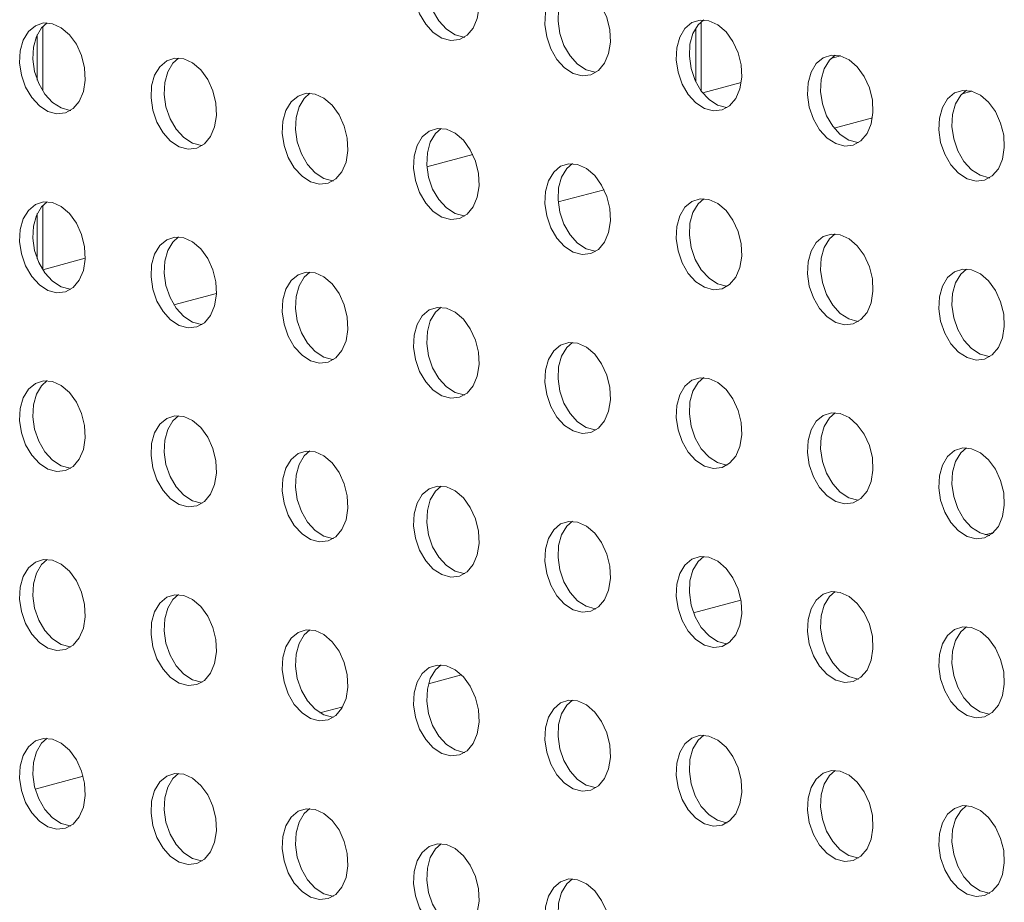
# Model space of a CAD drawing. Units: millimetres. Extents: x 8 to 212, y -3 to 793.
# Drawn here: x 56 to 57, y 103 to 104 of the extents above; entities that cross this region are included whole.
import ezdxf

# ---------------------------------------------------------------- set-up
doc = ezdxf.new("R2010")
doc.units = ezdxf.units.MM
doc.layers.add('VELOPA-Dun', color=6, linetype='Continuous', lineweight=9)

msp = doc.modelspace()

# ---------------------------------------------------------------- linework, layer by layer
at = {"layer": 'VELOPA-Dun', "linetype": 'Continuous'}
for p, q in [((56.2448, 103.4491), (56.2448, 103.5183)), ((56.9541, 103.4492), (56.9541, 103.5236)), ((57.0937, 103.484), (57.1042, 103.4868)), ((56.9557, 103.447), (56.9971, 103.4581)), ((57.2351, 103.4461), (57.2456, 103.4489)), ((57.0972, 103.4091), (57.1385, 103.4202)), ((56.6586, 103.3674), (56.708, 103.3806)), ((56.8, 103.3295), (56.8494, 103.3427)), ((56.2448, 103.2565), (56.2448, 103.3256)), ((56.2448, 103.2565), (56.2906, 103.2688)), ((56.3862, 103.2186), (56.432, 103.2309)), ((57.2597, 102.9709), (57.2691, 102.9735)), ((56.9458, 102.8868), (56.9968, 102.9005)), ((56.6604, 102.8104), (56.6959, 102.8199)), ((56.5434, 102.779), (56.568, 102.7856)), ((56.2367, 102.6969), (56.2884, 102.7107))]:
    msp.add_line(p, q, dxfattribs=at)
at = {"layer": 'VELOPA-Dun', "linetype": 'Continuous', "lineweight": 18}
for p, q in [((56.9482, 103.5168), (56.9482, 103.4592)), ((56.239, 103.5097), (56.239, 103.4608)), ((56.239, 103.317), (56.239, 103.2681))]:
    msp.add_line(p, q, dxfattribs=at)
at = {"layer": 'VELOPA-Dun', "linetype": 'Continuous', "flags": 128}
for points in [[(56.6796, 103.6005), (56.6891, 103.5962), (56.6979, 103.5886), (56.7054, 103.5783), (56.711, 103.5661), (56.7142, 103.5529), (56.7148, 103.5396), (56.7129, 103.5273), (56.7085, 103.5168), (56.7019, 103.509), (56.6937, 103.5044), (56.6844, 103.5033), (56.6748, 103.5059), (56.6655, 103.5119), (56.6573, 103.521), (56.6507, 103.5323), (56.6463, 103.5451), (56.6443, 103.5585), (56.645, 103.5714), (56.6482, 103.5829), (56.6537, 103.5922), (56.6612, 103.5984), (56.67, 103.6013), (56.6796, 103.6005)], [(56.6993, 103.5071), (56.6985, 103.5071), (56.6889, 103.5097), (56.6796, 103.5157), (56.6714, 103.5247), (56.6648, 103.5361), (56.6604, 103.5489), (56.6584, 103.5623), (56.6591, 103.5752), (56.6623, 103.5867), (56.6679, 103.5959), (56.674, 103.6014)], [(56.821, 103.5626), (56.8305, 103.5583), (56.8394, 103.5507), (56.8468, 103.5404), (56.8524, 103.5282), (56.8556, 103.515), (56.8563, 103.5017), (56.8543, 103.4894), (56.8499, 103.4789), (56.8433, 103.4711), (56.8351, 103.4665), (56.8258, 103.4654), (56.8162, 103.468), (56.8069, 103.4741), (56.7987, 103.4831), (56.7921, 103.4944), (56.7877, 103.5073), (56.7857, 103.5206), (56.7864, 103.5335), (56.7896, 103.545), (56.7952, 103.5543), (56.8026, 103.5605), (56.8115, 103.5634), (56.821, 103.5626)], [(56.8407, 103.4692), (56.8399, 103.4692), (56.8303, 103.4718), (56.821, 103.4778), (56.8128, 103.4869), (56.8062, 103.4982), (56.8018, 103.511), (56.7999, 103.5244), (56.8005, 103.5373), (56.8037, 103.5488), (56.8093, 103.5581), (56.8154, 103.5635)], [(56.9821, 103.4313), (56.9814, 103.4313), (56.9717, 103.4339), (56.9625, 103.44), (56.9542, 103.449), (56.9477, 103.4603), (56.9432, 103.4732), (56.9413, 103.4865), (56.9419, 103.4994), (56.9452, 103.5109), (56.9507, 103.5202), (56.9568, 103.5256)], [(56.2553, 103.5215), (56.2648, 103.5172), (56.2737, 103.5096), (56.2811, 103.4993), (56.2867, 103.4871), (56.2899, 103.4739), (56.2906, 103.4606), (56.2886, 103.4483), (56.2842, 103.4378), (56.2776, 103.43), (56.2694, 103.4254), (56.2601, 103.4243), (56.2505, 103.4269), (56.2412, 103.4329), (56.233, 103.4419), (56.2264, 103.4533), (56.222, 103.4661), (56.22, 103.4795), (56.2207, 103.4924), (56.2239, 103.5039), (56.2295, 103.5131), (56.2369, 103.5194), (56.2458, 103.5223), (56.2553, 103.5215)], [(56.275, 103.4281), (56.2743, 103.4281), (56.2646, 103.4307), (56.2554, 103.4367), (56.2471, 103.4457), (56.2406, 103.4571), (56.2361, 103.4699), (56.2342, 103.4833), (56.2348, 103.4962), (56.2381, 103.5077), (56.2436, 103.5169), (56.2497, 103.5224)], [(56.9624, 103.5247), (56.972, 103.5204), (56.9808, 103.5128), (56.9883, 103.5025), (56.9938, 103.4903), (56.997, 103.4771), (56.9977, 103.4638), (56.9957, 103.4515), (56.9913, 103.4411), (56.9847, 103.4332), (56.9765, 103.4286), (56.9672, 103.4276), (56.9576, 103.4301), (56.9483, 103.4362), (56.9401, 103.4452), (56.9335, 103.4565), (56.9291, 103.4694), (56.9271, 103.4827), (56.9278, 103.4956), (56.931, 103.5071), (56.9366, 103.5164), (56.944, 103.5227), (56.9529, 103.5255), (56.9624, 103.5247)], [(56.3967, 103.4836), (56.4063, 103.4793), (56.4151, 103.4717), (56.4226, 103.4614), (56.4281, 103.4492), (56.4313, 103.436), (56.432, 103.4227), (56.43, 103.4104), (56.4256, 103.3999), (56.419, 103.3921), (56.4108, 103.3875), (56.4015, 103.3864), (56.3919, 103.389), (56.3826, 103.395), (56.3744, 103.404), (56.3678, 103.4154), (56.3634, 103.4282), (56.3615, 103.4416), (56.3621, 103.4545), (56.3653, 103.466), (56.3709, 103.4752), (56.3784, 103.4815), (56.3872, 103.4844), (56.3967, 103.4836)], [(56.4164, 103.3902), (56.4157, 103.3902), (56.4061, 103.3928), (56.3968, 103.3988), (56.3886, 103.4078), (56.382, 103.4192), (56.3776, 103.432), (56.3756, 103.4454), (56.3763, 103.4583), (56.3795, 103.4698), (56.385, 103.479), (56.3912, 103.4845)], [(57.1038, 103.4869), (57.1134, 103.4825), (57.1222, 103.4749), (57.1297, 103.4646), (57.1352, 103.4524), (57.1384, 103.4392), (57.1391, 103.4259), (57.1371, 103.4136), (57.1327, 103.4032), (57.1261, 103.3953), (57.1179, 103.3907), (57.1086, 103.3897), (57.099, 103.3923), (57.0897, 103.3983), (57.0815, 103.4073), (57.0749, 103.4186), (57.0705, 103.4315), (57.0686, 103.4448), (57.0692, 103.4578), (57.0724, 103.4693), (57.078, 103.4785), (57.0855, 103.4848), (57.0943, 103.4876), (57.1038, 103.4869)], [(57.1235, 103.3934), (57.1228, 103.3935), (57.1132, 103.396), (57.1039, 103.4021), (57.0957, 103.4111), (57.0891, 103.4224), (57.0847, 103.4353), (57.0827, 103.4486), (57.0834, 103.4615), (57.0866, 103.473), (57.0921, 103.4823), (57.0983, 103.4877)], [(56.5381, 103.4457), (56.5477, 103.4414), (56.5565, 103.4338), (56.564, 103.4235), (56.5695, 103.4113), (56.5728, 103.3981), (56.5734, 103.3848), (56.5715, 103.3725), (56.567, 103.362), (56.5605, 103.3542), (56.5522, 103.3496), (56.543, 103.3485), (56.5333, 103.3511), (56.5241, 103.3571), (56.5158, 103.3662), (56.5093, 103.3775), (56.5048, 103.3903), (56.5029, 103.4037), (56.5035, 103.4166), (56.5068, 103.4281), (56.5123, 103.4374), (56.5198, 103.4436), (56.5286, 103.4465), (56.5381, 103.4457)], [(56.5579, 103.3523), (56.5571, 103.3523), (56.5475, 103.3549), (56.5382, 103.3609), (56.53, 103.3699), (56.5234, 103.3813), (56.519, 103.3941), (56.517, 103.4075), (56.5177, 103.4204), (56.5209, 103.4319), (56.5265, 103.4411), (56.5326, 103.4466)], [(57.2453, 103.449), (57.2548, 103.4446), (57.2636, 103.437), (57.2711, 103.4268), (57.2766, 103.4145), (57.2799, 103.4013), (57.2805, 103.3881), (57.2786, 103.3757), (57.2741, 103.3653), (57.2676, 103.3575), (57.2593, 103.3528), (57.2501, 103.3518), (57.2404, 103.3544), (57.2312, 103.3604), (57.2229, 103.3694), (57.2164, 103.3808), (57.2119, 103.3936), (57.21, 103.407), (57.2106, 103.4199), (57.2139, 103.4314), (57.2194, 103.4406), (57.2269, 103.4469), (57.2357, 103.4497), (57.2453, 103.449)], [(57.265, 103.3555), (57.2642, 103.3556), (57.2546, 103.3582), (57.2453, 103.3642), (57.2371, 103.3732), (57.2305, 103.3845), (57.2261, 103.3974), (57.2241, 103.4107), (57.2248, 103.4237), (57.228, 103.4352), (57.2336, 103.4444), (57.2397, 103.4499)], [(56.6796, 103.4078), (56.6891, 103.4035), (56.6979, 103.3959), (56.7054, 103.3856), (56.711, 103.3734), (56.7142, 103.3602), (56.7148, 103.3469), (56.7129, 103.3346), (56.7085, 103.3241), (56.7019, 103.3163), (56.6937, 103.3117), (56.6844, 103.3106), (56.6748, 103.3132), (56.6655, 103.3193), (56.6573, 103.3283), (56.6507, 103.3396), (56.6463, 103.3525), (56.6443, 103.3658), (56.645, 103.3787), (56.6482, 103.3902), (56.6537, 103.3995), (56.6612, 103.4057), (56.67, 103.4086), (56.6796, 103.4078)], [(56.6993, 103.3144), (56.6985, 103.3144), (56.6889, 103.317), (56.6796, 103.323), (56.6714, 103.3321), (56.6648, 103.3434), (56.6604, 103.3562), (56.6584, 103.3696), (56.6591, 103.3825), (56.6623, 103.394), (56.6679, 103.4033), (56.674, 103.4087)], [(56.821, 103.3699), (56.8305, 103.3656), (56.8394, 103.358), (56.8468, 103.3477), (56.8524, 103.3355), (56.8556, 103.3223), (56.8563, 103.309), (56.8543, 103.2967), (56.8499, 103.2863), (56.8433, 103.2784), (56.8351, 103.2738), (56.8258, 103.2728), (56.8162, 103.2753), (56.8069, 103.2814), (56.7987, 103.2904), (56.7921, 103.3017), (56.7877, 103.3146), (56.7857, 103.3279), (56.7864, 103.3408), (56.7896, 103.3523), (56.7952, 103.3616), (56.8026, 103.3679), (56.8115, 103.3707), (56.821, 103.3699)], [(56.8407, 103.2765), (56.8399, 103.2765), (56.8303, 103.2791), (56.821, 103.2852), (56.8128, 103.2942), (56.8062, 103.3055), (56.8018, 103.3184), (56.7999, 103.3317), (56.8005, 103.3446), (56.8037, 103.3561), (56.8093, 103.3654), (56.8154, 103.3708)], [(56.2553, 103.3288), (56.2648, 103.3245), (56.2737, 103.3169), (56.2811, 103.3066), (56.2867, 103.2944), (56.2899, 103.2812), (56.2906, 103.2679), (56.2886, 103.2556), (56.2842, 103.2451), (56.2776, 103.2373), (56.2694, 103.2327), (56.2601, 103.2316), (56.2505, 103.2342), (56.2412, 103.2402), (56.233, 103.2492), (56.2264, 103.2606), (56.222, 103.2734), (56.22, 103.2868), (56.2207, 103.2997), (56.2239, 103.3112), (56.2295, 103.3204), (56.2369, 103.3267), (56.2458, 103.3296), (56.2553, 103.3288)], [(56.275, 103.2354), (56.2743, 103.2354), (56.2646, 103.238), (56.2554, 103.244), (56.2471, 103.253), (56.2406, 103.2644), (56.2361, 103.2772), (56.2342, 103.2906), (56.2348, 103.3035), (56.2381, 103.315), (56.2436, 103.3242), (56.2497, 103.3297)], [(56.9624, 103.3321), (56.972, 103.3277), (56.9808, 103.3201), (56.9883, 103.3098), (56.9938, 103.2976), (56.997, 103.2844), (56.9977, 103.2711), (56.9957, 103.2588), (56.9913, 103.2484), (56.9847, 103.2405), (56.9765, 103.2359), (56.9672, 103.2349), (56.9576, 103.2375), (56.9483, 103.2435), (56.9401, 103.2525), (56.9335, 103.2638), (56.9291, 103.2767), (56.9271, 103.29), (56.9278, 103.303), (56.931, 103.3145), (56.9366, 103.3237), (56.944, 103.33), (56.9529, 103.3328), (56.9624, 103.3321)], [(56.9821, 103.2386), (56.9814, 103.2387), (56.9717, 103.2412), (56.9625, 103.2473), (56.9542, 103.2563), (56.9477, 103.2676), (56.9432, 103.2805), (56.9413, 103.2938), (56.9419, 103.3067), (56.9452, 103.3182), (56.9507, 103.3275), (56.9568, 103.3329)], [(57.1038, 103.2942), (57.1134, 103.2898), (57.1222, 103.2822), (57.1297, 103.272), (57.1352, 103.2597), (57.1384, 103.2465), (57.1391, 103.2333), (57.1371, 103.2209), (57.1327, 103.2105), (57.1261, 103.2027), (57.1179, 103.198), (57.1086, 103.197), (57.099, 103.1996), (57.0897, 103.2056), (57.0815, 103.2146), (57.0749, 103.226), (57.0705, 103.2388), (57.0686, 103.2522), (57.0692, 103.2651), (57.0724, 103.2766), (57.078, 103.2858), (57.0855, 103.2921), (57.0943, 103.2949), (57.1038, 103.2942)], [(57.1235, 103.2007), (57.1228, 103.2008), (57.1132, 103.2034), (57.1039, 103.2094), (57.0957, 103.2184), (57.0891, 103.2297), (57.0847, 103.2426), (57.0827, 103.2559), (57.0834, 103.2689), (57.0866, 103.2804), (57.0921, 103.2896), (57.0983, 103.2951)], [(56.3967, 103.2909), (56.4063, 103.2866), (56.4151, 103.279), (56.4226, 103.2687), (56.4281, 103.2565), (56.4313, 103.2433), (56.432, 103.23), (56.43, 103.2177), (56.4256, 103.2072), (56.419, 103.1994), (56.4108, 103.1948), (56.4015, 103.1937), (56.3919, 103.1963), (56.3826, 103.2023), (56.3744, 103.2114), (56.3678, 103.2227), (56.3634, 103.2355), (56.3615, 103.2489), (56.3621, 103.2618), (56.3653, 103.2733), (56.3709, 103.2826), (56.3784, 103.2888), (56.3872, 103.2917), (56.3967, 103.2909)], [(56.4164, 103.1975), (56.4157, 103.1975), (56.4061, 103.2001), (56.3968, 103.2061), (56.3886, 103.2151), (56.382, 103.2265), (56.3776, 103.2393), (56.3756, 103.2527), (56.3763, 103.2656), (56.3795, 103.2771), (56.385, 103.2863), (56.3912, 103.2918)], [(56.5381, 103.253), (56.5477, 103.2487), (56.5565, 103.2411), (56.564, 103.2308), (56.5695, 103.2186), (56.5728, 103.2054), (56.5734, 103.1921), (56.5715, 103.1798), (56.567, 103.1693), (56.5605, 103.1615), (56.5522, 103.1569), (56.543, 103.1558), (56.5333, 103.1584), (56.5241, 103.1645), (56.5158, 103.1735), (56.5093, 103.1848), (56.5048, 103.1977), (56.5029, 103.211), (56.5035, 103.2239), (56.5068, 103.2354), (56.5123, 103.2447), (56.5198, 103.2509), (56.5286, 103.2538), (56.5381, 103.253)], [(56.5579, 103.1596), (56.5571, 103.1596), (56.5475, 103.1622), (56.5382, 103.1682), (56.53, 103.1773), (56.5234, 103.1886), (56.519, 103.2014), (56.517, 103.2148), (56.5177, 103.2277), (56.5209, 103.2392), (56.5265, 103.2485), (56.5326, 103.2539)], [(57.2453, 103.2563), (57.2548, 103.2519), (57.2636, 103.2443), (57.2711, 103.2341), (57.2766, 103.2219), (57.2799, 103.2086), (57.2805, 103.1954), (57.2786, 103.1831), (57.2741, 103.1726), (57.2676, 103.1648), (57.2593, 103.1602), (57.2501, 103.1591), (57.2404, 103.1617), (57.2312, 103.1677), (57.2229, 103.1767), (57.2164, 103.1881), (57.2119, 103.2009), (57.21, 103.2143), (57.2106, 103.2272), (57.2139, 103.2387), (57.2194, 103.2479), (57.2269, 103.2542), (57.2357, 103.257), (57.2453, 103.2563)], [(57.265, 103.1628), (57.2642, 103.1629), (57.2546, 103.1655), (57.2453, 103.1715), (57.2371, 103.1805), (57.2305, 103.1919), (57.2261, 103.2047), (57.2241, 103.2181), (57.2248, 103.231), (57.228, 103.2425), (57.2336, 103.2517), (57.2397, 103.2572)], [(56.6796, 103.2151), (56.6891, 103.2108), (56.6979, 103.2032), (56.7054, 103.1929), (56.711, 103.1807), (56.7142, 103.1675), (56.7148, 103.1542), (56.7129, 103.1419), (56.7085, 103.1315), (56.7019, 103.1236), (56.6937, 103.119), (56.6844, 103.118), (56.6748, 103.1205), (56.6655, 103.1266), (56.6573, 103.1356), (56.6507, 103.1469), (56.6463, 103.1598), (56.6443, 103.1731), (56.645, 103.186), (56.6482, 103.1975), (56.6537, 103.2068), (56.6612, 103.2131), (56.67, 103.2159), (56.6796, 103.2151)], [(56.6993, 103.1217), (56.6985, 103.1217), (56.6889, 103.1243), (56.6796, 103.1304), (56.6714, 103.1394), (56.6648, 103.1507), (56.6604, 103.1636), (56.6584, 103.1769), (56.6591, 103.1898), (56.6623, 103.2013), (56.6679, 103.2106), (56.674, 103.216)], [(56.821, 103.1773), (56.8305, 103.1729), (56.8394, 103.1653), (56.8468, 103.155), (56.8524, 103.1428), (56.8556, 103.1296), (56.8563, 103.1163), (56.8543, 103.104), (56.8499, 103.0936), (56.8433, 103.0857), (56.8351, 103.0811), (56.8258, 103.0801), (56.8162, 103.0827), (56.8069, 103.0887), (56.7987, 103.0977), (56.7921, 103.109), (56.7877, 103.1219), (56.7857, 103.1352), (56.7864, 103.1482), (56.7896, 103.1597), (56.7952, 103.1689), (56.8026, 103.1752), (56.8115, 103.178), (56.821, 103.1773)], [(56.8407, 103.0838), (56.8399, 103.0839), (56.8303, 103.0864), (56.821, 103.0925), (56.8128, 103.1015), (56.8062, 103.1128), (56.8018, 103.1257), (56.7999, 103.139), (56.8005, 103.1519), (56.8037, 103.1634), (56.8093, 103.1727), (56.8154, 103.1781)], [(56.2553, 103.1361), (56.2648, 103.1318), (56.2737, 103.1242), (56.2811, 103.1139), (56.2867, 103.1017), (56.2899, 103.0885), (56.2906, 103.0752), (56.2886, 103.0629), (56.2842, 103.0524), (56.2776, 103.0446), (56.2694, 103.04), (56.2601, 103.0389), (56.2505, 103.0415), (56.2412, 103.0475), (56.233, 103.0566), (56.2264, 103.0679), (56.222, 103.0807), (56.22, 103.0941), (56.2207, 103.107), (56.2239, 103.1185), (56.2295, 103.1278), (56.2369, 103.134), (56.2458, 103.1369), (56.2553, 103.1361)], [(56.275, 103.0427), (56.2743, 103.0427), (56.2646, 103.0453), (56.2554, 103.0513), (56.2471, 103.0603), (56.2406, 103.0717), (56.2361, 103.0845), (56.2342, 103.0979), (56.2348, 103.1108), (56.2381, 103.1223), (56.2436, 103.1315), (56.2497, 103.137)], [(56.9624, 103.1394), (56.972, 103.135), (56.9808, 103.1274), (56.9883, 103.1172), (56.9938, 103.1049), (56.997, 103.0917), (56.9977, 103.0785), (56.9957, 103.0661), (56.9913, 103.0557), (56.9847, 103.0479), (56.9765, 103.0432), (56.9672, 103.0422), (56.9576, 103.0448), (56.9483, 103.0508), (56.9401, 103.0598), (56.9335, 103.0712), (56.9291, 103.084), (56.9271, 103.0974), (56.9278, 103.1103), (56.931, 103.1218), (56.9366, 103.131), (56.944, 103.1373), (56.9529, 103.1401), (56.9624, 103.1394)], [(56.9821, 103.0459), (56.9814, 103.046), (56.9717, 103.0486), (56.9625, 103.0546), (56.9542, 103.0636), (56.9477, 103.0749), (56.9432, 103.0878), (56.9413, 103.1011), (56.9419, 103.1141), (56.9452, 103.1256), (56.9507, 103.1348), (56.9568, 103.1403)], [(57.1038, 103.1015), (57.1134, 103.0971), (57.1222, 103.0895), (57.1297, 103.0793), (57.1352, 103.0671), (57.1384, 103.0538), (57.1391, 103.0406), (57.1371, 103.0283), (57.1327, 103.0178), (57.1261, 103.01), (57.1179, 103.0053), (57.1086, 103.0043), (57.099, 103.0069), (57.0897, 103.0129), (57.0815, 103.0219), (57.0749, 103.0333), (57.0705, 103.0461), (57.0686, 103.0595), (57.0692, 103.0724), (57.0724, 103.0839), (57.078, 103.0931), (57.0855, 103.0994), (57.0943, 103.1022), (57.1038, 103.1015)], [(57.1235, 103.008), (57.1228, 103.0081), (57.1132, 103.0107), (57.1039, 103.0167), (57.0957, 103.0257), (57.0891, 103.0371), (57.0847, 103.0499), (57.0827, 103.0633), (57.0834, 103.0762), (57.0866, 103.0877), (57.0921, 103.0969), (57.0983, 103.1024)], [(56.3967, 103.0982), (56.4063, 103.0939), (56.4151, 103.0863), (56.4226, 103.076), (56.4281, 103.0638), (56.4313, 103.0506), (56.432, 103.0373), (56.43, 103.025), (56.4256, 103.0145), (56.419, 103.0067), (56.4108, 103.0021), (56.4015, 103.001), (56.3919, 103.0036), (56.3826, 103.0097), (56.3744, 103.0187), (56.3678, 103.03), (56.3634, 103.0429), (56.3615, 103.0562), (56.3621, 103.0691), (56.3653, 103.0806), (56.3709, 103.0899), (56.3784, 103.0961), (56.3872, 103.099), (56.3967, 103.0982)], [(56.4164, 103.0048), (56.4157, 103.0048), (56.4061, 103.0074), (56.3968, 103.0134), (56.3886, 103.0225), (56.382, 103.0338), (56.3776, 103.0466), (56.3756, 103.06), (56.3763, 103.0729), (56.3795, 103.0844), (56.385, 103.0937), (56.3912, 103.0991)], [(56.5381, 103.0603), (56.5477, 103.056), (56.5565, 103.0484), (56.564, 103.0381), (56.5695, 103.0259), (56.5728, 103.0127), (56.5734, 102.9994), (56.5715, 102.9871), (56.567, 102.9767), (56.5605, 102.9688), (56.5522, 102.9642), (56.543, 102.9632), (56.5333, 102.9657), (56.5241, 102.9718), (56.5158, 102.9808), (56.5093, 102.9921), (56.5048, 103.005), (56.5029, 103.0183), (56.5035, 103.0312), (56.5068, 103.0427), (56.5123, 103.052), (56.5198, 103.0583), (56.5286, 103.0611), (56.5381, 103.0603)], [(56.5579, 102.9669), (56.5571, 102.9669), (56.5475, 102.9695), (56.5382, 102.9756), (56.53, 102.9846), (56.5234, 102.9959), (56.519, 103.0088), (56.517, 103.0221), (56.5177, 103.035), (56.5209, 103.0465), (56.5265, 103.0558), (56.5326, 103.0612)], [(57.2453, 103.0636), (57.2548, 103.0592), (57.2636, 103.0517), (57.2711, 103.0414), (57.2766, 103.0292), (57.2799, 103.0159), (57.2805, 103.0027), (57.2786, 102.9904), (57.2741, 102.9799), (57.2676, 102.9721), (57.2593, 102.9675), (57.2501, 102.9664), (57.2404, 102.969), (57.2312, 102.975), (57.2229, 102.984), (57.2164, 102.9954), (57.2119, 103.0082), (57.21, 103.0216), (57.2106, 103.0345), (57.2139, 103.046), (57.2194, 103.0552), (57.2269, 103.0615), (57.2357, 103.0644), (57.2453, 103.0636)], [(57.265, 102.9701), (57.2642, 102.9702), (57.2546, 102.9728), (57.2453, 102.9788), (57.2371, 102.9878), (57.2305, 102.9992), (57.2261, 103.012), (57.2241, 103.0254), (57.2248, 103.0383), (57.228, 103.0498), (57.2336, 103.059), (57.2397, 103.0645)], [(56.6796, 103.0225), (56.6891, 103.0181), (56.6979, 103.0105), (56.7054, 103.0002), (56.711, 102.988), (56.7142, 102.9748), (56.7148, 102.9615), (56.7129, 102.9492), (56.7085, 102.9388), (56.7019, 102.9309), (56.6937, 102.9263), (56.6844, 102.9253), (56.6748, 102.9279), (56.6655, 102.9339), (56.6573, 102.9429), (56.6507, 102.9542), (56.6463, 102.9671), (56.6443, 102.9804), (56.645, 102.9934), (56.6482, 103.0049), (56.6537, 103.0141), (56.6612, 103.0204), (56.67, 103.0232), (56.6796, 103.0225)], [(56.6993, 102.929), (56.6985, 102.9291), (56.6889, 102.9316), (56.6796, 102.9377), (56.6714, 102.9467), (56.6648, 102.958), (56.6604, 102.9709), (56.6584, 102.9842), (56.6591, 102.9971), (56.6623, 103.0086), (56.6679, 103.0179), (56.674, 103.0233)], [(56.821, 102.9846), (56.8305, 102.9802), (56.8394, 102.9726), (56.8468, 102.9624), (56.8524, 102.9501), (56.8556, 102.9369), (56.8563, 102.9237), (56.8543, 102.9113), (56.8499, 102.9009), (56.8433, 102.8931), (56.8351, 102.8884), (56.8258, 102.8874), (56.8162, 102.89), (56.8069, 102.896), (56.7987, 102.905), (56.7921, 102.9164), (56.7877, 102.9292), (56.7857, 102.9426), (56.7864, 102.9555), (56.7896, 102.967), (56.7952, 102.9762), (56.8026, 102.9825), (56.8115, 102.9853), (56.821, 102.9846)], [(56.8407, 102.8911), (56.8399, 102.8912), (56.8303, 102.8938), (56.821, 102.8998), (56.8128, 102.9088), (56.8062, 102.9201), (56.8018, 102.933), (56.7999, 102.9463), (56.8005, 102.9593), (56.8037, 102.9708), (56.8093, 102.98), (56.8154, 102.9855)], [(56.2553, 102.9434), (56.2648, 102.9391), (56.2737, 102.9315), (56.2811, 102.9212), (56.2867, 102.909), (56.2899, 102.8958), (56.2906, 102.8825), (56.2886, 102.8702), (56.2842, 102.8597), (56.2776, 102.8519), (56.2694, 102.8473), (56.2601, 102.8462), (56.2505, 102.8488), (56.2412, 102.8548), (56.233, 102.8639), (56.2264, 102.8752), (56.222, 102.8881), (56.22, 102.9014), (56.2207, 102.9143), (56.2239, 102.9258), (56.2295, 102.9351), (56.2369, 102.9413), (56.2458, 102.9442), (56.2553, 102.9434)], [(56.275, 102.85), (56.2743, 102.85), (56.2646, 102.8526), (56.2554, 102.8586), (56.2471, 102.8677), (56.2406, 102.879), (56.2361, 102.8918), (56.2342, 102.9052), (56.2348, 102.9181), (56.2381, 102.9296), (56.2436, 102.9389), (56.2497, 102.9443)], [(56.9624, 102.9467), (56.972, 102.9423), (56.9808, 102.9347), (56.9883, 102.9245), (56.9938, 102.9123), (56.997, 102.899), (56.9977, 102.8858), (56.9957, 102.8735), (56.9913, 102.863), (56.9847, 102.8552), (56.9765, 102.8505), (56.9672, 102.8495), (56.9576, 102.8521), (56.9483, 102.8581), (56.9401, 102.8671), (56.9335, 102.8785), (56.9291, 102.8913), (56.9271, 102.9047), (56.9278, 102.9176), (56.931, 102.9291), (56.9366, 102.9383), (56.944, 102.9446), (56.9529, 102.9474), (56.9624, 102.9467)], [(56.9821, 102.8532), (56.9814, 102.8533), (56.9717, 102.8559), (56.9625, 102.8619), (56.9542, 102.8709), (56.9477, 102.8823), (56.9432, 102.8951), (56.9413, 102.9085), (56.9419, 102.9214), (56.9452, 102.9329), (56.9507, 102.9421), (56.9568, 102.9476)], [(56.3967, 102.9055), (56.4063, 102.9012), (56.4151, 102.8936), (56.4226, 102.8833), (56.4281, 102.8711), (56.4313, 102.8579), (56.432, 102.8446), (56.43, 102.8323), (56.4256, 102.8219), (56.419, 102.814), (56.4108, 102.8094), (56.4015, 102.8084), (56.3919, 102.8109), (56.3826, 102.817), (56.3744, 102.826), (56.3678, 102.8373), (56.3634, 102.8502), (56.3615, 102.8635), (56.3621, 102.8764), (56.3653, 102.8879), (56.3709, 102.8972), (56.3784, 102.9035), (56.3872, 102.9063), (56.3967, 102.9055)], [(56.4164, 102.8121), (56.4157, 102.8121), (56.4061, 102.8147), (56.3968, 102.8208), (56.3886, 102.8298), (56.382, 102.8411), (56.3776, 102.854), (56.3756, 102.8673), (56.3763, 102.8802), (56.3795, 102.8917), (56.385, 102.901), (56.3912, 102.9064)], [(57.1038, 102.9088), (57.1134, 102.9044), (57.1222, 102.8969), (57.1297, 102.8866), (57.1352, 102.8744), (57.1384, 102.8611), (57.1391, 102.8479), (57.1371, 102.8356), (57.1327, 102.8251), (57.1261, 102.8173), (57.1179, 102.8127), (57.1086, 102.8116), (57.099, 102.8142), (57.0897, 102.8202), (57.0815, 102.8292), (57.0749, 102.8406), (57.0705, 102.8534), (57.0686, 102.8668), (57.0692, 102.8797), (57.0724, 102.8912), (57.078, 102.9004), (57.0855, 102.9067), (57.0943, 102.9096), (57.1038, 102.9088)], [(57.1235, 102.8153), (57.1228, 102.8154), (57.1132, 102.818), (57.1039, 102.824), (57.0957, 102.833), (57.0891, 102.8444), (57.0847, 102.8572), (57.0827, 102.8706), (57.0834, 102.8835), (57.0866, 102.895), (57.0921, 102.9042), (57.0983, 102.9097)], [(56.5381, 102.8677), (56.5477, 102.8633), (56.5565, 102.8557), (56.564, 102.8454), (56.5695, 102.8332), (56.5728, 102.82), (56.5734, 102.8067), (56.5715, 102.7944), (56.567, 102.784), (56.5605, 102.7761), (56.5522, 102.7715), (56.543, 102.7705), (56.5333, 102.773), (56.5241, 102.7791), (56.5158, 102.7881), (56.5093, 102.7994), (56.5048, 102.8123), (56.5029, 102.8256), (56.5035, 102.8386), (56.5068, 102.8501), (56.5123, 102.8593), (56.5198, 102.8656), (56.5286, 102.8684), (56.5381, 102.8677)], [(56.5579, 102.7742), (56.5571, 102.7743), (56.5475, 102.7768), (56.5382, 102.7829), (56.53, 102.7919), (56.5234, 102.8032), (56.519, 102.8161), (56.517, 102.8294), (56.5177, 102.8423), (56.5209, 102.8538), (56.5265, 102.8631), (56.5326, 102.8685)], [(57.2453, 102.8709), (57.2548, 102.8666), (57.2636, 102.859), (57.2711, 102.8487), (57.2766, 102.8365), (57.2799, 102.8233), (57.2805, 102.81), (57.2786, 102.7977), (57.2741, 102.7872), (57.2676, 102.7794), (57.2593, 102.7748), (57.2501, 102.7737), (57.2404, 102.7763), (57.2312, 102.7823), (57.2229, 102.7913), (57.2164, 102.8027), (57.2119, 102.8155), (57.21, 102.8289), (57.2106, 102.8418), (57.2139, 102.8533), (57.2194, 102.8625), (57.2269, 102.8688), (57.2357, 102.8717), (57.2453, 102.8709)], [(57.265, 102.7775), (57.2642, 102.7775), (57.2546, 102.7801), (57.2453, 102.7861), (57.2371, 102.7951), (57.2305, 102.8065), (57.2261, 102.8193), (57.2241, 102.8327), (57.2248, 102.8456), (57.228, 102.8571), (57.2336, 102.8663), (57.2397, 102.8718)], [(56.6796, 102.8298), (56.6891, 102.8254), (56.6979, 102.8178), (56.7054, 102.8076), (56.711, 102.7953), (56.7142, 102.7821), (56.7148, 102.7689), (56.7129, 102.7565), (56.7085, 102.7461), (56.7019, 102.7382), (56.6937, 102.7336), (56.6844, 102.7326), (56.6748, 102.7352), (56.6655, 102.7412), (56.6573, 102.7502), (56.6507, 102.7616), (56.6463, 102.7744), (56.6443, 102.7878), (56.645, 102.8007), (56.6482, 102.8122), (56.6537, 102.8214), (56.6612, 102.8277), (56.67, 102.8305), (56.6796, 102.8298)], [(56.6993, 102.7363), (56.6985, 102.7364), (56.6889, 102.739), (56.6796, 102.745), (56.6714, 102.754), (56.6648, 102.7653), (56.6604, 102.7782), (56.6584, 102.7915), (56.6591, 102.8045), (56.6623, 102.816), (56.6679, 102.8252), (56.674, 102.8307)], [(56.821, 102.7919), (56.8305, 102.7875), (56.8394, 102.7799), (56.8468, 102.7697), (56.8524, 102.7575), (56.8556, 102.7442), (56.8563, 102.731), (56.8543, 102.7186), (56.8499, 102.7082), (56.8433, 102.7004), (56.8351, 102.6957), (56.8258, 102.6947), (56.8162, 102.6973), (56.8069, 102.7033), (56.7987, 102.7123), (56.7921, 102.7237), (56.7877, 102.7365), (56.7857, 102.7499), (56.7864, 102.7628), (56.7896, 102.7743), (56.7952, 102.7835), (56.8026, 102.7898), (56.8115, 102.7926), (56.821, 102.7919)], [(56.8407, 102.6984), (56.8399, 102.6985), (56.8303, 102.7011), (56.821, 102.7071), (56.8128, 102.7161), (56.8062, 102.7275), (56.8018, 102.7403), (56.7999, 102.7537), (56.8005, 102.7666), (56.8037, 102.7781), (56.8093, 102.7873), (56.8154, 102.7928)], [(56.2553, 102.7507), (56.2648, 102.7464), (56.2737, 102.7388), (56.2811, 102.7285), (56.2867, 102.7163), (56.2899, 102.7031), (56.2906, 102.6898), (56.2886, 102.6775), (56.2842, 102.6671), (56.2776, 102.6592), (56.2694, 102.6546), (56.2601, 102.6536), (56.2505, 102.6561), (56.2412, 102.6622), (56.233, 102.6712), (56.2264, 102.6825), (56.222, 102.6954), (56.22, 102.7087), (56.2207, 102.7216), (56.2239, 102.7331), (56.2295, 102.7424), (56.2369, 102.7487), (56.2458, 102.7515), (56.2553, 102.7507)], [(56.275, 102.6573), (56.2743, 102.6573), (56.2646, 102.6599), (56.2554, 102.6659), (56.2471, 102.675), (56.2406, 102.6863), (56.2361, 102.6992), (56.2342, 102.7125), (56.2348, 102.7254), (56.2381, 102.7369), (56.2436, 102.7462), (56.2497, 102.7516)], [(56.9624, 102.754), (56.972, 102.7496), (56.9808, 102.7421), (56.9883, 102.7318), (56.9938, 102.7196), (56.997, 102.7063), (56.9977, 102.6931), (56.9957, 102.6808), (56.9913, 102.6703), (56.9847, 102.6625), (56.9765, 102.6579), (56.9672, 102.6568), (56.9576, 102.6594), (56.9483, 102.6654), (56.9401, 102.6744), (56.9335, 102.6858), (56.9291, 102.6986), (56.9271, 102.712), (56.9278, 102.7249), (56.931, 102.7364), (56.9366, 102.7456), (56.944, 102.7519), (56.9529, 102.7548), (56.9624, 102.754)], [(56.9821, 102.6605), (56.9814, 102.6606), (56.9717, 102.6632), (56.9625, 102.6692), (56.9542, 102.6782), (56.9477, 102.6896), (56.9432, 102.7024), (56.9413, 102.7158), (56.9419, 102.7287), (56.9452, 102.7402), (56.9507, 102.7494), (56.9568, 102.7549)], [(56.3967, 102.7129), (56.4063, 102.7085), (56.4151, 102.7009), (56.4226, 102.6906), (56.4281, 102.6784), (56.4313, 102.6652), (56.432, 102.6519), (56.43, 102.6396), (56.4256, 102.6292), (56.419, 102.6213), (56.4108, 102.6167), (56.4015, 102.6157), (56.3919, 102.6182), (56.3826, 102.6243), (56.3744, 102.6333), (56.3678, 102.6446), (56.3634, 102.6575), (56.3615, 102.6708), (56.3621, 102.6838), (56.3653, 102.6953), (56.3709, 102.7045), (56.3784, 102.7108), (56.3872, 102.7136), (56.3967, 102.7129)], [(56.4164, 102.6194), (56.4157, 102.6195), (56.4061, 102.622), (56.3968, 102.6281), (56.3886, 102.6371), (56.382, 102.6484), (56.3776, 102.6613), (56.3756, 102.6746), (56.3763, 102.6875), (56.3795, 102.699), (56.385, 102.7083), (56.3912, 102.7137)], [(57.1038, 102.7161), (57.1134, 102.7118), (57.1222, 102.7042), (57.1297, 102.6939), (57.1352, 102.6817), (57.1384, 102.6685), (57.1391, 102.6552), (57.1371, 102.6429), (57.1327, 102.6324), (57.1261, 102.6246), (57.1179, 102.62), (57.1086, 102.6189), (57.099, 102.6215), (57.0897, 102.6275), (57.0815, 102.6365), (57.0749, 102.6479), (57.0705, 102.6607), (57.0686, 102.6741), (57.0692, 102.687), (57.0724, 102.6985), (57.078, 102.7077), (57.0855, 102.714), (57.0943, 102.7169), (57.1038, 102.7161)], [(57.1235, 102.6227), (57.1228, 102.6227), (57.1132, 102.6253), (57.1039, 102.6313), (57.0957, 102.6403), (57.0891, 102.6517), (57.0847, 102.6645), (57.0827, 102.6779), (57.0834, 102.6908), (57.0866, 102.7023), (57.0921, 102.7115), (57.0983, 102.717)], [(57.2453, 102.6782), (57.2548, 102.6739), (57.2636, 102.6663), (57.2711, 102.656), (57.2766, 102.6438), (57.2799, 102.6306), (57.2805, 102.6173), (57.2786, 102.605), (57.2741, 102.5945), (57.2676, 102.5867), (57.2593, 102.5821), (57.2501, 102.581), (57.2404, 102.5836), (57.2312, 102.5896), (57.2229, 102.5987), (57.2164, 102.61), (57.2119, 102.6228), (57.21, 102.6362), (57.2106, 102.6491), (57.2139, 102.6606), (57.2194, 102.6698), (57.2269, 102.6761), (57.2357, 102.679), (57.2453, 102.6782)], [(57.265, 102.5848), (57.2642, 102.5848), (57.2546, 102.5874), (57.2453, 102.5934), (57.2371, 102.6024), (57.2305, 102.6138), (57.2261, 102.6266), (57.2241, 102.64), (57.2248, 102.6529), (57.228, 102.6644), (57.2336, 102.6736), (57.2397, 102.6791)], [(56.5381, 102.675), (56.5477, 102.6706), (56.5565, 102.663), (56.564, 102.6528), (56.5695, 102.6405), (56.5728, 102.6273), (56.5734, 102.6141), (56.5715, 102.6017), (56.567, 102.5913), (56.5605, 102.5834), (56.5522, 102.5788), (56.543, 102.5778), (56.5333, 102.5804), (56.5241, 102.5864), (56.5158, 102.5954), (56.5093, 102.6068), (56.5048, 102.6196), (56.5029, 102.633), (56.5035, 102.6459), (56.5068, 102.6574), (56.5123, 102.6666), (56.5198, 102.6729), (56.5286, 102.6757), (56.5381, 102.675)], [(56.5579, 102.5815), (56.5571, 102.5816), (56.5475, 102.5841), (56.5382, 102.5902), (56.53, 102.5992), (56.5234, 102.6105), (56.519, 102.6234), (56.517, 102.6367), (56.5177, 102.6497), (56.5209, 102.6612), (56.5265, 102.6704), (56.5326, 102.6759)], [(56.6796, 102.6371), (56.6891, 102.6327), (56.6979, 102.6251), (56.7054, 102.6149), (56.711, 102.6027), (56.7142, 102.5894), (56.7148, 102.5762), (56.7129, 102.5638), (56.7085, 102.5534), (56.7019, 102.5456), (56.6937, 102.5409), (56.6844, 102.5399), (56.6748, 102.5425), (56.6655, 102.5485), (56.6573, 102.5575), (56.6507, 102.5689), (56.6463, 102.5817), (56.6443, 102.5951), (56.645, 102.608), (56.6482, 102.6195), (56.6537, 102.6287), (56.6612, 102.635), (56.67, 102.6378), (56.6796, 102.6371)], [(56.6993, 102.5436), (56.6985, 102.5437), (56.6889, 102.5463), (56.6796, 102.5523), (56.6714, 102.5613), (56.6648, 102.5727), (56.6604, 102.5855), (56.6584, 102.5989), (56.6591, 102.6118), (56.6623, 102.6233), (56.6679, 102.6325), (56.674, 102.638)], [(56.821, 102.5992), (56.8305, 102.5948), (56.8394, 102.5873), (56.8468, 102.577), (56.8524, 102.5648), (56.8556, 102.5515), (56.8563, 102.5383), (56.8543, 102.526), (56.8499, 102.5155), (56.8433, 102.5077), (56.8351, 102.5031), (56.8258, 102.502), (56.8162, 102.5046), (56.8069, 102.5106), (56.7987, 102.5196), (56.7921, 102.531), (56.7877, 102.5438), (56.7857, 102.5572), (56.7864, 102.5701), (56.7896, 102.5816), (56.7952, 102.5908), (56.8026, 102.5971), (56.8115, 102.6), (56.821, 102.5992)], [(56.8407, 102.5057), (56.8399, 102.5058), (56.8303, 102.5084), (56.821, 102.5144), (56.8128, 102.5234), (56.8062, 102.5348), (56.8018, 102.5476), (56.7999, 102.561), (56.8005, 102.5739), (56.8037, 102.5854), (56.8093, 102.5946), (56.8154, 102.6001)]]:
    msp.add_lwpolyline(points, dxfattribs=at)

doc.saveas('drawing.dxf')
